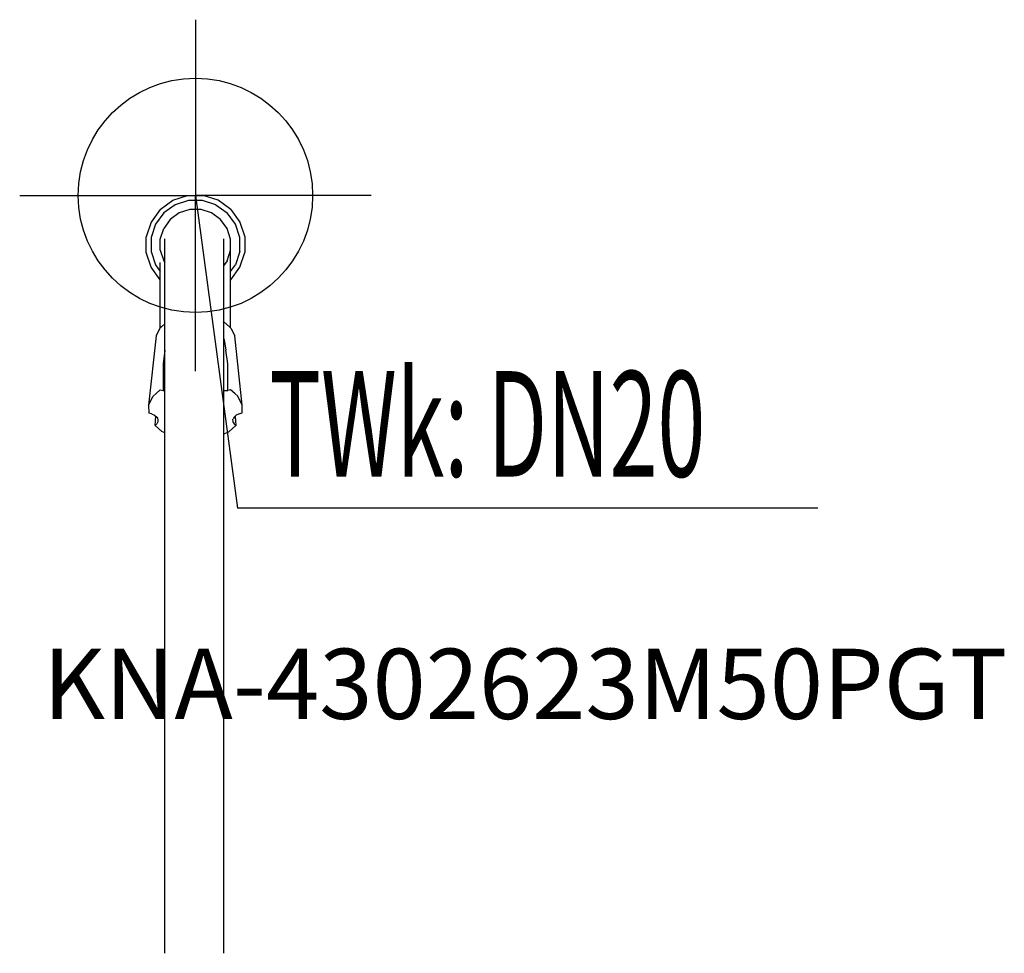
# Model space of a CAD drawing. Units: millimetres. Extents: x 0 to 420, y 0 to 398.
import ezdxf

# ---------------------------------------------------------------- set-up
doc = ezdxf.new("R2010")
doc.units = ezdxf.units.MM
doc.header["$MEASUREMENT"] = 0
doc.linetypes.add('AUSGEZOGEN', pattern=[0, 0])
doc.layers.get('0').update_dxf_attribs({"color": 1, "linetype": 'AUSGEZOGEN', "true_color": 0xff0000})
doc.layers.add('200', color=7, linetype='AUSGEZOGEN')
doc.layers.add('410', color=4, linetype='AUSGEZOGEN', true_color=0x00ffff)
doc.layers.add('550', color=2, linetype='AUSGEZOGEN', true_color=0xffff00)
doc.styles.get("Standard").update_dxf_attribs({"font": 'TXT.SHX'})

# ---------------------------------------------------------------- blocks, each defined once
blk = doc.blocks.new('GER_BLOCK_00001')
at = {"layer": '200', "linetype": 'AUSGEZOGEN'}
for p, q in [((59.97, 317.49), (65.35, 321.4)), ((66.32, 319.5), (61.47, 315.99)), ((65.35, 321.4), (71.67, 323.45)), ((72, 321.35), (66.32, 319.5)), ((71.67, 323.45), (78.33, 323.45)), ((78, 321.35), (72, 321.35)), ((83.68, 319.5), (78, 321.35)), ((84.65, 321.4), (78.33, 323.45)), ((83.68, 319.5), (88.54, 315.99)), ((90.04, 317.49), (84.65, 321.4)), ((59.97, 317.49), (56.06, 312.1)), ((61.47, 315.99), (57.95, 311.14)), ((68.11, 315.98), (64.26, 313.19)), ((72.62, 317.45), (68.11, 315.98)), ((77.38, 317.45), (72.62, 317.45)), ((81.89, 315.98), (77.38, 317.45)), ((85.74, 313.19), (81.89, 315.98)), ((92.06, 311.14), (88.54, 315.99)), ((90.04, 317.49), (93.95, 312.1)), ((56.06, 312.1), (54, 305.78)), ((57.95, 311.14), (56.1, 305.45)), ((64.26, 313.19), (61.47, 309.34)), ((88.53, 309.34), (85.74, 313.19)), ((93.9, 305.45), (92.06, 311.14)), ((93.95, 312.1), (96, 305.78)), ((60, 304.83), (61.47, 309.34)), ((90, 304.83), (88.53, 309.34)), ((54, 299.12), (54, 305.78)), ((56.1, 305.45), (56.1, 299.45)), ((60, 300.07), (60, 304.83)), ((62, 0), (62, 304.9)), ((87, 304.9), (87, 0)), ((90, 266.88), (90, 304.83)), ((93.9, 299.45), (93.9, 305.45)), ((96, 305.78), (96, 299.12)), ((56.05, 292.8), (54, 299.12)), ((56.1, 299.45), (57.94, 293.76)), ((60, 300.07), (61.47, 295.56)), ((88.53, 295.56), (90, 300.07)), ((93.9, 299.45), (92.06, 293.76)), ((93.95, 292.8), (96, 299.12)), ((60, 266.88), (60, 294.81)), ((61.47, 295.56), (62, 294.83)), ((88.53, 295.56), (87, 293.45)), ((59.96, 287.42), (56.05, 292.8)), ((57.94, 293.76), (60, 290.93)), ((90, 290.92), (92.06, 293.76)), ((90.04, 287.41), (93.95, 292.8)), ((60, 287.39), (59.96, 287.42)), ((90, 287.38), (90.04, 287.41)), ((87.03, 269.51), (87, 269.52)), ((87.06, 269.14), (87.03, 269.51)), ((87.05, 269.49), (89.48, 267.32)), ((59.85, 266.75), (58.2, 263.46)), ((60.52, 267.32), (59.86, 266.76)), ((62, 268.64), (60.52, 267.32)), ((89.48, 267.32), (90.14, 266.76)), ((90.15, 266.75), (91.8, 263.46)), ((58.2, 263.46), (55, 233.94)), ((87, 262.51), (87.21, 261.83)), ((87.21, 261.84), (88, 257.45)), ((95, 233.94), (91.8, 263.46)), ((62, 257.45), (61.21, 251.52)), ((88.79, 251.52), (88, 257.45)), ((61.21, 251.52), (61.21, 240.23)), ((88.79, 240.23), (88.79, 251.52)), ((58.22, 238.91), (60.01, 240.5)), ((60.01, 240.5), (61.21, 240.23)), ((61.21, 240.23), (62, 240.23)), ((87.21, 240.23), (87, 240.28)), ((87.21, 240.23), (88.79, 240.23)), ((89.99, 240.5), (88.79, 240.23)), ((91.78, 238.91), (89.99, 240.5)), ((55, 233.94), (56.96, 237.83)), ((58.22, 238.91), (56.96, 237.83)), ((91.78, 238.91), (93.04, 237.83)), ((95, 233.94), (93.04, 237.83)), ((55, 233.94), (55.15, 230.48)), ((95, 230.61), (95, 233.94)), ((56.3, 230.27), (55.15, 230.48)), ((56.3, 230.27), (57.58, 229.72)), ((57.58, 229.72), (58.51, 228.87)), ((57.77, 225.27), (58.03, 229.31)), ((58.51, 228.87), (58.89, 228.15)), ((59, 226.88), (58.51, 225.91)), ((59, 227.92), (59, 226.88)), ((90.8, 227.95), (91, 226.88)), ((91, 226.88), (91.49, 225.91)), ((91.49, 228.87), (91.11, 228.15)), ((92.42, 229.72), (91.49, 228.87)), ((91.97, 229.31), (92.23, 225.27)), ((93.7, 230.27), (92.42, 229.72)), ((93.7, 230.27), (95, 230.61)), ((58.29, 225.67), (57.77, 225.27)), ((57.77, 225.27), (60.68, 222.68)), ((58.29, 225.67), (58.51, 225.91)), ((62, 222.06), (60.68, 222.68)), ((87, 221.59), (89.32, 222.68)), ((89.32, 222.68), (92.23, 225.27)), ((91.71, 225.67), (91.49, 225.91)), ((92.23, 225.27), (91.71, 225.67))]:
    blk.add_line(p, q, dxfattribs=at)
blk.add_attdef('', (0, 0), '', height=1)
blk = doc.blocks.new('INST_BLOCK_00001')
at = {"layer": '410', "linetype": 'AUSGEZOGEN'}
for p in [(75, 398.45), (0, 323.45), (150, 323.45), (75, 248.45)]:
    blk.add_line(p, (75, 323.45), dxfattribs=at)
blk.add_circle((75, 323.45), 50, dxfattribs=at)
blk.add_attdef('', (0, 0), '', height=1)

msp = doc.modelspace()

# ---------------------------------------------------------------- linework, layer by layer
at = {"layer": '410', "linetype": 'AUSGEZOGEN'}
for p in [(75, 323.45), (340.58, 189.95)]:
    msp.add_line(p, (93, 189.95), dxfattribs=at)

# ---------------------------------------------------------------- block references
at = {"layer": '200'}
msp.add_blockref('GER_BLOCK_00001', (0, 0), dxfattribs=at)
at = {"layer": '410'}
msp.add_blockref('INST_BLOCK_00001', (0, 0), dxfattribs=at)

# ---------------------------------------------------------------- texts
at = {"layer": '410', "width": 0.6}
msp.add_text('TWk: DN20', height=45, dxfattribs=at).set_placement((106.5, 203.45))
at = {"layer": '550', "flags": 1}
msp.add_attdef('KNA-4302623M50PGT', (10, 100), '', height=30, dxfattribs=at)

doc.saveas('drawing.dxf')
